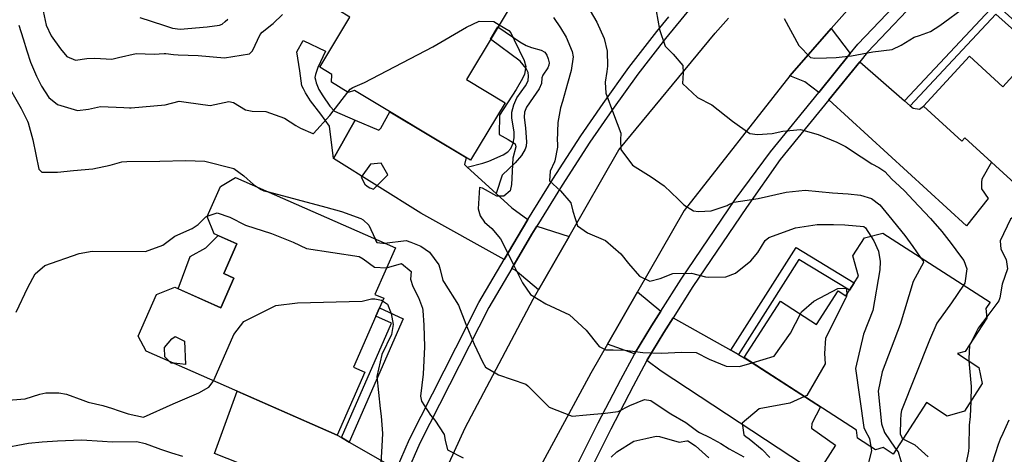
# Model space of a CAD drawing. Units: inches. Extents: x 1171770 to 1177769, y 517460 to 521460.
# Drawn here: x 1175669 to 1176015, y 517671 to 517825 of the extents above; entities that cross this region are included whole.
import ezdxf

# ---------------------------------------------------------------- set-up
doc = ezdxf.new("R2010")
doc.units = ezdxf.units.IN
doc.header["$MEASUREMENT"] = 0
for name, color, linetype, true_color in [('BLDG-Footprint', 7, 'Continuous', 0x6e71de), ('CULTRL-Pad', 7, 'Continuous', 0x6e71de), ('TRANS-Driveway', 7, 'Continuous', 0xc2716a), ('TRANS-Non Street Sidewalk', 7, 'Continuous', 0xc2716a), ('TRANS-Road', 7, 'Continuous', 0xc2716a), ('TRANS-Street Sidewalk', 7, 'Continuous', 0xc2716a), ('Undefined', 7, 'Continuous', 0xc2716a)]:
    doc.layers.add(name, color=color, linetype=linetype, true_color=true_color)

msp = doc.modelspace()

# ---------------------------------------------------------------- linework, layer by layer
at = {"layer": 'BLDG-Footprint'}
for points in [[(1175806.46, 517861.02), (1175846.18, 517837.17), (1175825.99, 517803.55), (1175839.63, 517795.36), (1175827.48, 517775.13), (1175786.64, 517799.66), (1175784.4, 517798.97), (1175778.48, 517802.53), (1175778.63, 517805.29), (1175774.37, 517807.85), (1175784.98, 517825.51), (1175777.23, 517830.17), (1175776.35, 517835.83), (1175782.87, 517846.68), (1175787.99, 517848.3), (1175795.95, 517843.52)], [(1176040.75, 517829.3), (1176075.05, 517797.89), (1176048.39, 517768.77), (1176057.55, 517760.38), (1176057.53, 517755.93), (1176049.09, 517746.72), (1176043.49, 517746.74), (1176034.96, 517754.56), (1176033.86, 517753.36), (1176001.48, 517783.01), (1176000.4, 517781.83), (1175986.95, 517794.15), (1176003.06, 517811.74), (1176014.81, 517800.97), (1176026.56, 517813.8), (1176028.35, 517815.76)], [(1175796.9, 517726.45), (1175795.41, 517723.06), (1175794.16, 517720.21), (1175786.22, 517702.21), (1175790.23, 517700.44), (1175780.47, 517678.29), (1175713.28, 517707.89), (1175710.52, 517713.14), (1175716.98, 517727.8), (1175723.33, 517730.33), (1175739.61, 517723.15), (1175744.21, 517733.59), (1175740.63, 517735.17), (1175745.25, 517745.67), (1175737.23, 517749.21), (1175734.77, 517755.28), (1175739.44, 517765.89), (1175744.76, 517769.02), (1175801.02, 517744.23), (1175793.79, 517727.82)], [(1175972.64, 517749.41), (1176010.32, 517725.05), (1176008.88, 517722.82), (1176009.19, 517719.47), (1176001.56, 517707.67), (1175998.86, 517707), (1176006.39, 517702.12), (1176007.58, 517696.44), (1176001.28, 517686.69), (1175995.28, 517684.94), (1175987.91, 517689.71), (1175976.21, 517671.61), (1175972.7, 517673.89), (1175969.96, 517673.1), (1175963.69, 517677.15), (1175963.36, 517679.98), (1175923.75, 517705.59), (1175936.61, 517725.47), (1175949.28, 517717.28), (1175956.89, 517729.05), (1175959.54, 517727.34), (1175960.85, 517729.37), (1175962.53, 517731.96), (1175963.98, 517734.21), (1175962.03, 517741.44), (1175966.12, 517747.77)]]:
    msp.add_lwpolyline(points, close=True, dxfattribs=at)
at = {"layer": 'CULTRL-Pad'}
msp.add_lwpolyline([(1175744.21, 517733.59), (1175739.62, 517723.15), (1175724.58, 517729.78), (1175728.74, 517741.12), (1175734.33, 517744.23), (1175738.58, 517748.61), (1175745.26, 517745.67), (1175740.63, 517735.17)], close=True, dxfattribs=at)
at = {"layer": 'TRANS-Driveway'}
for points in [[(1175961.1, 517812.67), (1175950.02, 517799), (1175945.11, 517802.71), (1175939.85, 517804.81), (1175940.64, 517805.81), (1175954.45, 517821.47)], [(1175980.19, 517796.02), (1175982.2, 517794.27), (1175983.22, 517793.38), (1175985.5, 517793.09), (1175986.95, 517794.15), (1176000.4, 517781.83), (1176001.48, 517783.01), (1176010.88, 517774.4), (1176007.46, 517768.38), (1176007.27, 517767.33), (1176007.26, 517764.96), (1176009.63, 517761.62), (1176002.03, 517751.99), (1175953.54, 517796.34), (1175964.43, 517809.77)], [(1175826.33, 517772.68), (1175836.53, 517763.36), (1175842.01, 517758.35), (1175847.65, 517754.17), (1175845.72, 517751.04), (1175839.31, 517740.13), (1175809.92, 517756.47), (1175779.29, 517775.75), (1175782.14, 517780.82), (1175785, 517785.9), (1175786.88, 517789.24), (1175795.14, 517785.65), (1175795.87, 517786.43), (1175799.08, 517792.18), (1175825.98, 517776.03), (1175825.33, 517773.59)], [(1175862.18, 517748.22), (1175851.39, 517729.44), (1175843.12, 517736.33), (1175841.96, 517736.95), (1175849.06, 517749.01), (1175850.8, 517751.84)], [(1175894.46, 517721.96), (1175891.21, 517716.8), (1175885.23, 517706.85), (1175875.65, 517710.29), (1175886.21, 517728.73)], [(1175919.04, 517708.13), (1175921.74, 517706.61), (1175925, 517704.78), (1175950.61, 517688.22), (1175947.57, 517682.32), (1175947.45, 517680.7), (1175955.97, 517674.72), (1175949.46, 517664.59), (1175894.61, 517700.78), (1175889.55, 517704.51), (1175895.5, 517714.4), (1175898.74, 517719.55)], [(1175782.05, 517677.38), (1175784.76, 517675.83), (1175801.42, 517666.3), (1175794.14, 517649.38), (1175737.35, 517671.77), (1175745.27, 517693.79), (1175780.47, 517678.29)]]:
    msp.add_lwpolyline(points, close=True, dxfattribs=at)
at = {"layer": 'TRANS-Non Street Sidewalk'}
for points in [[(1175982.2, 517794.27), (1175980.19, 517796.02), (1176012.2, 517830.19), (1176028.35, 517815.76), (1176026.56, 517813.8), (1176012.36, 517826.48)], [(1175836.53, 517763.36), (1175826.33, 517772.68), (1175831.78, 517774.02), (1175833.96, 517774.72), (1175838.99, 517776.97), (1175840.58, 517778.03), (1175841.65, 517779.23), (1175842.42, 517781.09), (1175842.88, 517783.03), (1175842.8, 517784.98), (1175842.01, 517790), (1175842.01, 517792.01), (1175842.73, 517794.59), (1175843.81, 517797.03), (1175846.86, 517801.24), (1175847.7, 517803.08), (1175847.87, 517804.76), (1175847.79, 517806), (1175847.07, 517807.43), (1175844.97, 517809.98), (1175834.52, 517817.76), (1175837.13, 517822.1), (1175844.87, 517816.75), (1175847.05, 517815.52), (1175848.94, 517814.74), (1175852.32, 517813.83), (1175853.63, 517813.1), (1175854.27, 517812.12), (1175854.8, 517810.78), (1175855.09, 517809.41), (1175855.07, 517808.56), (1175854.7, 517807.67), (1175852.94, 517805.05), (1175852.55, 517804.12), (1175852.39, 517802.1), (1175851.59, 517800.26), (1175849.46, 517797.17), (1175847.21, 517793.82), (1175846.45, 517792), (1175846.4, 517790.23), (1175846.84, 517786.33), (1175847.14, 517781.55), (1175847.01, 517779.99), (1175846.74, 517778.96), (1175845.39, 517776.76), (1175843.17, 517774.12), (1175838.55, 517769.77)], [(1175786.88, 517789.24), (1175785, 517785.9), (1175782.14, 517780.82), (1175779.29, 517775.75), (1175777.86, 517787.06), (1175774.82, 517791.33), (1175771.19, 517796.02), (1175769.38, 517798.82), (1175768.64, 517800.18), (1175768.13, 517801.33), (1175767.34, 517806.56), (1175766.31, 517813.26), (1175768.55, 517817.25), (1175776.36, 517813.56), (1175773.73, 517807.74), (1175772.84, 517805.25), (1175772.68, 517804.22), (1175772.84, 517803.38), (1175773.16, 517802.34), (1175774.12, 517800.06), (1175775.47, 517797.75), (1175777.91, 517794.15), (1175779.58, 517792.36)], [(1175921.74, 517706.61), (1175919.04, 517708.13), (1175942.05, 517744.31), (1175962.53, 517731.96), (1175960.85, 517729.37), (1175943.04, 517740.1)], [(1175784.76, 517675.83), (1175782.05, 517677.38), (1175799.7, 517717.7), (1175794.15, 517720.21), (1175795.41, 517723.06), (1175803.78, 517719.27)]]:
    msp.add_lwpolyline(points, close=True, dxfattribs=at)
at = {"layer": 'TRANS-Road'}
for points in [[(1175979.7, 517850.09), (1175954.45, 517821.47), (1175940.64, 517805.81), (1175939.85, 517804.81), (1175902.62, 517757.38), (1175886.21, 517728.73), (1175875.65, 517710.29), (1175869.81, 517700.09), (1175852.1, 517667.27)], [(1175816.2, 517660.27), (1175825.53, 517680.81), (1175849.49, 517726.13), (1175851.39, 517729.44), (1175862.18, 517748.22), (1175879.7, 517778.73), (1175913.55, 517819.88), (1175918.32, 517825.18)]]:
    msp.add_lwpolyline(points, dxfattribs=at)
at = {"layer": 'TRANS-Street Sidewalk'}
for points in [[(1175861.04, 517659.78), (1175872.42, 517682.55), (1175880.35, 517697.87), (1175885.19, 517706.78), (1175885.23, 517706.85), (1175891.21, 517716.8), (1175894.46, 517721.96), (1175901.57, 517733.23), (1175920.56, 517761.29), (1175933.01, 517778.03), (1175950.02, 517799), (1175961.1, 517812.67), (1175963.83, 517816.02), (1175991.8, 517845.45)], [(1175994.93, 517842.34), (1175967.14, 517813.11), (1175964.43, 517809.77), (1175953.54, 517796.34), (1175936.49, 517775.33), (1175924.56, 517758.45), (1175905.69, 517730.56), (1175898.74, 517719.55), (1175895.5, 517714.4), (1175889.55, 517704.51), (1175889.45, 517704.34), (1175884.66, 517695.52), (1175876.8, 517680.33), (1175865.56, 517657.84)], [(1175909.02, 517833.87), (1175896.12, 517817.98), (1175886.33, 517805.35), (1175877.4, 517792.95), (1175869.49, 517781.49), (1175859.73, 517766.3), (1175850.8, 517751.84), (1175849.06, 517749.01), (1175841.96, 517736.95), (1175833.85, 517723.16), (1175809.57, 517675.37), (1175804.83, 517664.35)], [(1175801.42, 517666.3), (1175805.97, 517676.89), (1175830.43, 517725.03), (1175839.31, 517740.13), (1175845.72, 517751.04), (1175847.65, 517754.17), (1175856.44, 517768.4), (1175866.23, 517783.66), (1175874.09, 517795.05), (1175883.21, 517807.7), (1175893.05, 517820.39), (1175897.25, 517825.57)]]:
    msp.add_lwpolyline(points, dxfattribs=at)
at = {"layer": 'Undefined'}
for p, q in [((1175722.09, 517703.64, 300), (1175721.37, 517704.33, 300)), ((1175723.14, 517703.55, 300), (1175722.09, 517703.64, 300))]:
    msp.add_line(p, q, dxfattribs=at)
for points, elevation in [([(1175867.56, 517831.16), (1175871.89, 517823.76), (1175874.55, 517817.94), (1175875.57, 517813.46), (1175875.69, 517808.23), (1175875.45, 517806.38), (1175874.88, 517802.58), (1175875.05, 517798.75), (1175877.84, 517791.38), (1175880.31, 517784.62), (1175880.23, 517782.27), (1175880.34, 517778.83), (1175884.47, 517773.32), (1175891.08, 517769.24), (1175895.63, 517766.04), (1175900.58, 517761.34), (1175902.54, 517759.32), (1175905.9, 517757.22), (1175907.65, 517757), (1175912.21, 517757.32), (1175917.83, 517759.17), (1175918.19, 517759.42), (1175920.13, 517760.33), (1175928.73, 517761.61), (1175938.54, 517763.8), (1175945.25, 517764.49), (1175954.89, 517763.62), (1175960.44, 517763.22), (1175964.76, 517762.82), (1175968.57, 517761.57), (1175971.52, 517759.32), (1175974.74, 517755.49), (1175980.35, 517748.58), (1175983.15, 517744.68), (1175985.7, 517740.97)], 290), ([(1175937.81, 517825.06), (1175943.06, 517815.5), (1175947.09, 517811.26), (1175948.7, 517811.02), (1175952.81, 517811.19), (1175956.2, 517811.27), (1175961.56, 517811.9), (1175969.03, 517813.28), (1175975.91, 517814.05), (1175979.01, 517815.63), (1175983.67, 517818.44), (1175985.54, 517819.02), (1175989.34, 517820.39), (1175992.63, 517822.52), (1176001.97, 517829.39)], 286), ([(1175677.01, 517827.58), (1175678.08, 517822.64), (1175679.85, 517818.95), (1175683.12, 517814.37), (1175685.36, 517811.64), (1175688.43, 517810.35), (1175692.41, 517810.91), (1175695.21, 517811.02), (1175701.21, 517810.7), (1175703.54, 517811.28), (1175709.73, 517812.69), (1175716.17, 517812.44), (1175719.6, 517812.65), (1175720.19, 517812.68), (1175722.9, 517812.31), (1175724.55, 517812.18), (1175731.64, 517811.98), (1175740.82, 517811.13), (1175749.64, 517812.57), (1175750.78, 517813.59), (1175753.43, 517819.38), (1175754.11, 517820.14), (1175757.58, 517822.85), (1175758.02, 517823.3), (1175761.26, 517826.41)], 292), ([(1175711.12, 517825.32), (1175719.41, 517822.72), (1175722.58, 517821.61), (1175725.28, 517821.28), (1175734.79, 517822.1), (1175739.13, 517822.67), (1175740.01, 517823.02), (1175741.16, 517823.94), (1175742.08, 517824.74)], 290), ([(1175856.69, 517825.42), (1175859.18, 517821.7), (1175861.1, 517818.44), (1175863.25, 517813.39), (1175863.58, 517811.46), (1175862.9, 517806.7), (1175861.56, 517802.07), (1175859.81, 517795.8), (1175859.16, 517793.58), (1175858.19, 517788.36), (1175857.93, 517781.91), (1175858.02, 517781.1), (1175858.1, 517779.72), (1175857.13, 517774.86), (1175857, 517774.53), (1175855.53, 517771.26), (1175855.23, 517767.85), (1175855.27, 517767.78), (1175859.16, 517764.35), (1175862.71, 517760.11), (1175863.45, 517757.14), (1175865.07, 517752.01), (1175868.69, 517749.51), (1175874.94, 517746.81), (1175880.31, 517742.06), (1175883.05, 517738.71), (1175886.97, 517734.21), (1175890.63, 517732.45), (1175894.22, 517733.45), (1175898.66, 517735.24), (1175905.23, 517735.27), (1175910.15, 517734.05), (1175911.07, 517733.91), (1175917.32, 517733.96), (1175920.73, 517735.33), (1175926.11, 517739.69), (1175928.53, 517742.57), (1175931.16, 517746.81), (1175932.4, 517747.82), (1175941.85, 517751.32), (1175949.51, 517752.46), (1175955.27, 517752.47), (1175959.18, 517752.29), (1175965.88, 517751.72), (1175966.45, 517751.32), (1175968.35, 517748.33)], 292), ([(1175892.83, 517827.74), (1175893.92, 517821.1), (1175895.98, 517815.28), (1175898.84, 517812.4), (1175902.22, 517808.4), (1175902.36, 517805.91), (1175902.11, 517802.16), (1175907.32, 517797.13), (1175912.39, 517794.56), (1175919.71, 517788.8), (1175925.76, 517784.53), (1175928.47, 517784.1), (1175933.65, 517784.5), (1175937.34, 517785.28), (1175943.61, 517785.94), (1175949.86, 517784.17), (1175956.41, 517781.41), (1175959.47, 517779.94), (1175964.9, 517776.23), (1175968.68, 517773.84), (1175971.2, 517772.58), (1175973.23, 517771.08), (1175975.72, 517768.43), (1175978.44, 517765.97), (1175980.36, 517764.2), (1175983.29, 517761.04), (1175989.37, 517754.56), (1175993.38, 517750), (1175996.66, 517745.71), (1175999.95, 517741.34), (1176001.08, 517739.73), (1176002.16, 517736.78), (1176001.45, 517731.82), (1176000.97, 517731.09)], 288), ([(1175668.43, 517822.69), (1175669.99, 517817.87), (1175671.35, 517813.62), (1175672.63, 517809.67), (1175674.73, 517804.67), (1175676.51, 517801.2), (1175679.05, 517797.17), (1175682.04, 517794.73), (1175689.07, 517792.64), (1175693.01, 517793.05), (1175697.22, 517793.98), (1175705.49, 517793.71), (1175707.48, 517793.58), (1175707.96, 517793.58), (1175719.96, 517794.62), (1175724.9, 517795.84), (1175727.38, 517795.59), (1175735.84, 517794.38), (1175742.41, 517795.79), (1175744.03, 517795.41), (1175748.27, 517792.79), (1175750.59, 517792.37), (1175755.37, 517792.28), (1175762.03, 517789.94), (1175766, 517787.35), (1175767.63, 517786.37), (1175771.98, 517784.52), (1175772.2, 517784.53), (1175777.97, 517790.86), (1175784.27, 517799.05)], 294), ([(1175784.27, 517799.05), (1175785.05, 517800.07), (1175786.03, 517800.75), (1175790.19, 517802.47), (1175814.21, 517815.01), (1175826.02, 517821.91), (1175830.46, 517824.02), (1175835.68, 517823.93), (1175837.56, 517822.83)], 294), ([(1175837.56, 517822.83), (1175840.97, 517820.82), (1175841.65, 517819.92), (1175842.86, 517817.55), (1175846.38, 517810.2), (1175846.92, 517808.11), (1175846.48, 517805.45), (1175845.75, 517803.9), (1175843.49, 517800.05), (1175837.68, 517790.91), (1175837.53, 517784.2), (1175840.76, 517782.36), (1175843.15, 517780.81), (1175843.4, 517779.81), (1175842.36, 517775.8), (1175841.83, 517766.49), (1175841.37, 517764.31), (1175839.16, 517762.48), (1175836.77, 517762.46), (1175831.62, 517765.26), (1175830.64, 517765.52), (1175830.14, 517757.98), (1175830.88, 517755.47), (1175832.41, 517753.27), (1175834.91, 517751.07), (1175838.01, 517747.41), (1175838.98, 517745.66), (1175842.64, 517738.28), (1175845.71, 517731.86), (1175848.54, 517727.75), (1175853.99, 517724.54), (1175862.26, 517720.58), (1175868.21, 517715.27), (1175872.77, 517709.48), (1175875.06, 517708.3), (1175877.69, 517708.35), (1175881.87, 517708.14), (1175888.09, 517707.31), (1175894.8, 517707.11), (1175901.59, 517707.46), (1175906.92, 517707.36), (1175911.4, 517705), (1175917.44, 517702.5), (1175922.19, 517702.4), (1175926.6, 517703.74)], 294), ([(1175663.55, 517803.42), (1175669.33, 517793.33), (1175671.53, 517788.83), (1175671.72, 517788.31), (1175673.42, 517782.29), (1175675.54, 517771.98), (1175676.54, 517770.9), (1175682.1, 517770.84), (1175687.72, 517771.49), (1175694.49, 517772.03), (1175700.68, 517773.34), (1175704.78, 517774.49), (1175706.5, 517774.68), (1175718.07, 517774.76), (1175727.14, 517774.98), (1175733.93, 517774.73), (1175744.12, 517772.18), (1175747.64, 517769.63), (1175751.13, 517766.53), (1175752.54, 517765.59)], 296), ([(1175752.54, 517765.59), (1175753.78, 517764.76), (1175754.7, 517764.36), (1175756.3, 517763.93)], 296), ([(1175756.3, 517763.93), (1175776.58, 517758.56), (1175782.01, 517756.99), (1175788.89, 517754.51), (1175789.64, 517754.15), (1175791.62, 517752.27), (1175793.88, 517747.37)], 296), ([(1176025.41, 517761.09), (1176024.46, 517759.54), (1176023.17, 517758.62), (1176017.57, 517754.31), (1176013.83, 517746.74), (1176014.06, 517743.75), (1176016, 517740.17), (1176016.52, 517736.87), (1176014.58, 517731.46), (1176013.78, 517726.62), (1176013.47, 517725.58), (1176009.15, 517719.87)], 286), ([(1175734.79, 517755.34), (1175738.27, 517756.6), (1175742.77, 517755.07), (1175748.24, 517752.2), (1175757.42, 517749.25), (1175765.09, 517746.26), (1175769.7, 517744.01), (1175788.28, 517741.19), (1175789.72, 517740.35), (1175793.7, 517737.37), (1175797.76, 517737.18), (1175797.93, 517737.23)], 298), ([(1175667.5, 517721.55), (1175671.67, 517730.31), (1175674.2, 517735.07), (1175677.67, 517738.03), (1175689.67, 517742.21), (1175694.29, 517743.03), (1175713.12, 517742.97), (1175719.19, 517745.12), (1175723.43, 517748.39), (1175729.47, 517751.03), (1175731.55, 517752.47), (1175734.35, 517755.18), (1175734.79, 517755.34)], 298), ([(1175793.88, 517747.37), (1175794.18, 517746.73), (1175794.54, 517746.09), (1175796.57, 517745.82), (1175797.23, 517745.9)], 296), ([(1175797.23, 517745.9), (1175804.85, 517746.78), (1175806.49, 517746.18), (1175809.94, 517744.87), (1175813.07, 517742.7), (1175816.25, 517738.19), (1175816.75, 517736.6), (1175817.74, 517732.73), (1175818.19, 517731.97), (1175823.21, 517724.05), (1175825.84, 517717.34), (1175828.74, 517710.35), (1175831.64, 517704.03), (1175832.71, 517702.24), (1175837.35, 517699.48), (1175846.98, 517696.15), (1175847.62, 517695.67), (1175855.11, 517688.15), (1175863.21, 517684.94), (1175868.23, 517685.37), (1175874.86, 517685.97), (1175879.42, 517686.63), (1175883.52, 517688.69), (1175888.72, 517690.83), (1175890.95, 517690.42), (1175897.69, 517685.85), (1175897.92, 517685.72), (1175903.21, 517682.75), (1175907.51, 517679.52), (1175908.02, 517679.21), (1175911.68, 517677.43), (1175915.52, 517675.29), (1175918.55, 517673.47), (1175923.71, 517670.58)], 296), ([(1175968.35, 517748.33), (1175969.37, 517746.72), (1175971.09, 517743.01), (1175971.69, 517739.47), (1175971.51, 517736.44), (1175969.06, 517722.18), (1175965.75, 517713.77), (1175962.94, 517701.76), (1175965.94, 517680.94), (1175966.4, 517679.92), (1175967.94, 517677.02), (1175968.4, 517674.11)], 292), ([(1175797.93, 517737.23), (1175803.22, 517738.74), (1175806.58, 517735.94), (1175806.34, 517733.15), (1175807.1, 517730.57), (1175809.18, 517726.71), (1175810.59, 517722.96), (1175810.72, 517722.2), (1175810.97, 517716.96), (1175811.3, 517709.32), (1175810.84, 517699.75), (1175809.84, 517691.96), (1175810.16, 517690.27), (1175813.43, 517685.27), (1175814.9, 517683.53), (1175818.23, 517678.47), (1175818.59, 517676.51), (1175819.35, 517673.12), (1175824.89, 517670.31)], 298), ([(1175985.7, 517740.97), (1175985.98, 517740.56), (1175986.8, 517739.63), (1175986.93, 517739.1), (1175983.24, 517732.42), (1175978.64, 517717.18), (1175972.37, 517700.56), (1175970.94, 517693.72), (1175972.14, 517682.18), (1175973.15, 517679.23), (1175976.93, 517673.63), (1175977.25, 517673.21)], 290), ([(1175943.59, 517720.96), (1175943.93, 517721.64), (1175948.27, 517725.39), (1175956.75, 517729.92), (1175959.69, 517730.08), (1175959.93, 517728.27), (1175959.87, 517727.85)], 294), ([(1175959.87, 517727.85), (1175959.75, 517727.05), (1175959.44, 517726.36), (1175952.37, 517712.37), (1175952.05, 517707.05), (1175952.28, 517703.33), (1175945.85, 517692.27), (1175944.97, 517691.87)], 294), ([(1176000.97, 517731.09), (1175996.81, 517724.83), (1175991.63, 517717.74), (1175989.03, 517711.76), (1175979.19, 517686.95), (1175978.95, 517685.68), (1175978.86, 517683.54), (1175978.69, 517678.67), (1175979.23, 517677.45), (1175979.73, 517677.05)], 288), ([(1175737.05, 517697.42), (1175737.26, 517697.9), (1175744.1, 517713.69), (1175747.67, 517718.24), (1175758.91, 517723.87), (1175766.54, 517724.86), (1175789.33, 517725.44), (1175792.6, 517726.25), (1175793.73, 517726.28), (1175796.14, 517725.81), (1175796.51, 517725.55)], 300), ([(1175796.51, 517725.55), (1175798.23, 517724.34), (1175799.58, 517721.07), (1175800.28, 517717.21), (1175799.68, 517713.66), (1175796.2, 517706.7), (1175794.51, 517698.9), (1175795.64, 517687.66), (1175795.99, 517684.92), (1175796.46, 517678.8), (1175796.22, 517674.42), (1175795.62, 517664.31)], 300), ([(1175926.6, 517703.74), (1175934.34, 517706.11), (1175940.13, 517714.17), (1175943.59, 517720.96)], 294), ([(1176009.15, 517719.87), (1176006.16, 517715.9), (1176003.7, 517710.97)], 286), ([(1175721.37, 517704.33), (1175719.82, 517705.81), (1175719.8, 517709.1), (1175722.33, 517712.19), (1175723.53, 517712.99), (1175726.76, 517711.39), (1175727.12, 517703.19), (1175723.14, 517703.55)], 300), ([(1176003.7, 517710.97), (1176003.13, 517709.83), (1176002.83, 517705.28), (1176002.91, 517704.38)], 286), ([(1176002.91, 517704.38), (1176003.67, 517695.43), (1176003.52, 517690.16)], 286), ([(1175660.23, 517690.19), (1175670.65, 517691.08), (1175675.87, 517692.7), (1175677.94, 517693.19), (1175682.51, 517693.19), (1175685.27, 517692.63), (1175690.99, 517690.52), (1175692.83, 517689.85), (1175698.05, 517688.64), (1175701.39, 517687.65), (1175703.46, 517686.92), (1175707.01, 517685.73), (1175712.36, 517684.55), (1175722.78, 517689.23), (1175731.87, 517693.2), (1175735.41, 517695.11), (1175736.93, 517697.13), (1175737.05, 517697.42)], 300), ([(1175944.97, 517691.87), (1175939.89, 517689.55), (1175929.01, 517687.49), (1175923.02, 517682.49), (1175923.62, 517678.42), (1175924.38, 517677.74), (1175925.56, 517676.92), (1175930.07, 517673.22), (1175932.86, 517670.42)], 294), ([(1176003.52, 517690.16), (1176003.37, 517684.82), (1176003.01, 517681.71), (1176002.89, 517673.98), (1176002.79, 517672.56), (1176000.86, 517663.48)], 286), ([(1176016.9, 517683.55), (1176014.81, 517678.88), (1176013.94, 517676.83), (1176013.14, 517674.98), (1176008.95, 517661.75)], 284), ([(1175661.96, 517673.56), (1175671.83, 517675.46), (1175676.66, 517675.92), (1175682.06, 517676.3), (1175690.52, 517676.59), (1175697.89, 517676.12), (1175701.36, 517675.93), (1175710, 517675.97), (1175712.99, 517675.3), (1175717.39, 517673.72), (1175718.39, 517673.35), (1175722.19, 517672.06), (1175726.05, 517670.86)], 302), ([(1175876.92, 517670.46), (1175878.94, 517672.4), (1175884.95, 517676.13), (1175889.2, 517677.08), (1175892.79, 517677.91), (1175893.97, 517677.81), (1175900.9, 517675.81), (1175903.62, 517676.27), (1175904, 517676.22), (1175906.69, 517674.46), (1175911.31, 517670.27)], 298), ([(1175979.73, 517677.05), (1175980.09, 517676.77), (1175983.82, 517674.88), (1175988.56, 517670.67)], 288), ([(1175968.4, 517674.11), (1175968.61, 517672.73), (1175966.56, 517665.03)], 292), ([(1175977.25, 517673.21), (1175977.93, 517672.32), (1175978.23, 517671.59), (1175979.32, 517668.03)], 290)]:
    msp.add_lwpolyline(points, dxfattribs=dict(at, elevation=elevation))
at = {"layer": 'Undefined', "elevation": 294}
msp.add_lwpolyline([(1175793.29, 517764.87), (1175798.4, 517769.99), (1175795.98, 517774.1), (1175792.28, 517773.73), (1175788.99, 517769.15), (1175790.25, 517766.64), (1175791.08, 517766.01), (1175792.03, 517765.38)], close=True, dxfattribs=at)

doc.saveas('drawing.dxf')
